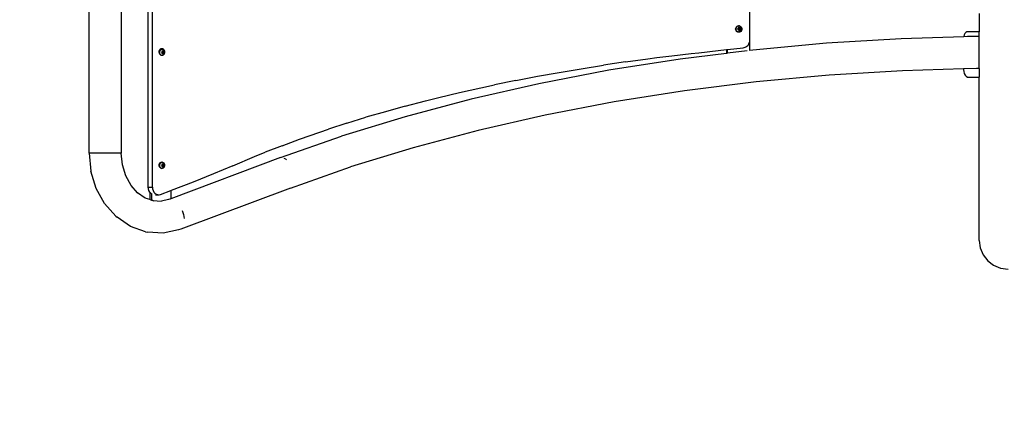
# Model space of a CAD drawing. Units: inches. Extents: x 66 to 983, y 51 to 580.
# Drawn here: x 413 to 543, y 184 to 234 of the extents above; entities that cross this region are included whole.
import ezdxf

# ---------------------------------------------------------------- set-up
doc = ezdxf.new("R2010")
doc.units = ezdxf.units.IN
doc.header["$MEASUREMENT"] = 0
doc.layers.add('VP-EQ', color=7, linetype='Continuous', true_color=0x8a3492)
doc.layers.add('VP-HIC', color=6, linetype='Continuous')

# ---------------------------------------------------------------- blocks, each defined once
blk = doc.blocks.new('0529')
at = {"layer": 'VP-EQ', "color": 0}
for p, q in [((537.44, -457.95), (537.44, -392.12)), ((537.99, -457.95), (537.99, -392.12)), ((529.63, -453.43), (529.63, -396.55)), ((533.87, -396.55), (533.87, -453.43)), ((616.94, -438.51), (616.94, -411.56)), ((647.24, -434.99), (647.24, -437.39)), ((615.05, -437.04), (615.06, -436.93)), ((615.06, -437.15), (615.05, -437.04)), ((615.06, -436.93), (615.11, -436.82)), ((615.1, -436.92), (615.09, -436.99)), ((615.09, -436.99), (615.09, -437.06)), ((615.09, -437.06), (615.11, -437.13)), ((615.12, -436.86), (615.1, -436.92)), ((615.11, -436.92), (615.1, -436.99)), ((615.1, -436.99), (615.1, -437.06)), ((615.1, -437.06), (615.12, -437.13)), ((615.11, -436.82), (615.17, -436.74)), ((615.13, -436.86), (615.11, -436.92)), ((615.14, -437.19), (615.11, -437.13)), ((615.15, -436.79), (615.12, -436.86)), ((615.14, -437.19), (615.12, -437.13)), ((615.16, -436.79), (615.13, -436.86)), ((615.19, -436.74), (615.15, -436.79)), ((615.2, -436.74), (615.16, -436.79)), ((615.17, -436.74), (615.26, -436.67)), ((615.24, -436.69), (615.19, -436.74)), ((615.25, -436.69), (615.2, -436.74)), ((615.3, -436.66), (615.24, -436.69)), ((615.31, -436.66), (615.25, -436.69)), ((615.26, -436.67), (615.36, -436.63)), ((615.31, -436.66), (615.3, -436.66)), ((615.36, -436.63), (615.31, -436.66)), ((615.36, -436.94), (615.35, -436.97)), ((615.35, -436.97), (615.35, -437)), ((615.35, -437.03), (615.35, -437)), ((615.35, -437.03), (615.36, -437.06)), ((615.36, -436.63), (615.43, -436.62)), ((615.36, -436.63), (615.37, -436.63)), ((615.37, -436.91), (615.36, -436.94)), ((615.36, -437.06), (615.37, -437.09)), ((615.37, -436.63), (615.43, -436.62)), ((615.39, -436.88), (615.37, -436.91)), ((615.37, -437.09), (615.39, -437.12)), ((615.42, -436.86), (615.39, -436.88)), ((615.39, -437.01), (615.44, -436.89)), ((615.47, -437.12), (615.39, -437.01)), ((615.39, -437.12), (615.41, -437.14)), ((615.44, -436.85), (615.42, -436.86)), ((615.44, -436.62), (615.43, -436.62)), ((615.44, -436.62), (615.47, -436.61)), ((615.5, -436.62), (615.44, -436.62)), ((615.47, -436.83), (615.44, -436.85)), ((615.44, -436.89), (615.56, -436.88)), ((615.47, -436.61), (615.5, -436.62)), ((615.5, -436.83), (615.47, -436.83)), ((615.51, -437.11), (615.47, -437.12)), ((615.5, -436.62), (615.5, -436.62)), ((615.57, -436.63), (615.5, -436.62)), ((615.53, -436.83), (615.5, -436.83)), ((615.52, -437.11), (615.51, -437.11)), ((615.59, -437.1), (615.52, -437.11)), ((615.56, -436.83), (615.53, -436.83)), ((615.59, -436.84), (615.56, -436.83)), ((615.56, -436.88), (615.64, -436.98)), ((615.56, -436.88), (615.57, -436.88)), ((615.63, -436.65), (615.57, -436.63)), ((615.57, -436.63), (615.63, -436.65)), ((615.57, -436.63), (615.57, -436.63)), ((615.57, -436.88), (615.65, -436.98)), ((615.62, -436.86), (615.59, -436.84)), ((615.63, -437), (615.59, -437.1)), ((615.6, -437.1), (615.59, -437.1)), ((615.64, -437), (615.6, -437.1)), ((615.64, -436.88), (615.62, -436.86)), ((615.69, -436.69), (615.63, -436.65)), ((615.63, -436.65), (615.68, -436.67)), ((615.64, -436.98), (615.63, -437)), ((615.64, -437), (615.63, -437)), ((615.63, -437.13), (615.66, -437.11)), ((615.68, -436.69), (615.64, -436.66)), ((615.64, -436.88), (615.66, -436.9)), ((615.65, -436.98), (615.64, -437)), ((615.65, -436.98), (615.64, -436.98)), ((615.68, -436.93), (615.66, -436.9)), ((615.66, -437.11), (615.67, -437.08)), ((615.67, -437.08), (615.68, -437.06)), ((615.68, -436.67), (615.69, -436.69)), ((615.69, -436.7), (615.68, -436.69)), ((615.69, -436.96), (615.68, -436.93)), ((615.68, -437.06), (615.69, -437.02)), ((615.75, -436.73), (615.69, -436.69)), ((615.69, -436.69), (615.76, -436.74)), ((615.69, -436.99), (615.69, -436.96)), ((615.69, -437.02), (615.69, -436.99)), ((615.79, -436.79), (615.75, -436.73)), ((615.76, -436.74), (615.83, -436.82)), ((615.81, -436.85), (615.78, -436.8)), ((615.82, -436.85), (615.79, -436.79)), ((615.81, -436.85), (615.81, -436.85)), ((615.81, -437.18), (615.84, -437.12)), ((615.84, -436.91), (615.82, -436.85)), ((615.83, -436.82), (615.87, -436.93)), ((615.85, -436.98), (615.84, -436.91)), ((615.84, -437.12), (615.85, -437.05)), ((615.85, -437.05), (615.85, -436.98)), ((615.87, -436.93), (615.88, -437.04)), ((615.88, -437.04), (615.87, -437.15)), ((615.11, -437.25), (615.06, -437.15)), ((615.17, -437.34), (615.11, -437.25)), ((615.14, -437.19), (615.17, -437.25)), ((615.14, -437.19), (615.18, -437.25)), ((615.17, -437.25), (615.22, -437.3)), ((615.26, -437.4), (615.17, -437.34)), ((615.18, -437.25), (615.23, -437.3)), ((615.22, -437.3), (615.28, -437.34)), ((615.23, -437.3), (615.29, -437.34)), ((615.36, -437.45), (615.26, -437.4)), ((615.28, -437.34), (615.29, -437.34)), ((615.29, -437.34), (615.34, -437.37)), ((615.34, -437.37), (615.35, -437.37)), ((615.35, -437.37), (615.4, -437.38)), ((615.47, -437.46), (615.36, -437.45)), ((615.4, -437.38), (615.41, -437.38)), ((615.41, -437.14), (615.43, -437.16)), ((615.41, -437.38), (615.47, -437.39)), ((615.43, -437.16), (615.46, -437.17)), ((615.46, -437.17), (615.49, -437.18)), ((615.48, -437.39), (615.47, -437.39)), ((615.57, -437.45), (615.47, -437.46)), ((615.48, -437.39), (615.55, -437.38)), ((615.49, -437.18), (615.52, -437.18)), ((615.52, -437.18), (615.55, -437.18)), ((615.55, -437.18), (615.58, -437.17)), ((615.55, -437.38), (615.61, -437.36)), ((615.68, -437.4), (615.57, -437.45)), ((615.58, -437.17), (615.61, -437.15)), ((615.61, -437.15), (615.63, -437.13)), ((615.66, -437.33), (615.61, -437.36)), ((615.61, -437.36), (615.61, -437.36)), ((615.66, -437.33), (615.72, -437.29)), ((615.67, -437.33), (615.66, -437.33)), ((615.67, -437.33), (615.73, -437.29)), ((615.76, -437.34), (615.68, -437.4)), ((615.72, -437.29), (615.73, -437.28)), ((615.73, -437.29), (615.77, -437.24)), ((615.83, -437.25), (615.76, -437.34)), ((615.77, -437.23), (615.8, -437.18)), ((615.77, -437.24), (615.81, -437.18)), ((615.8, -437.18), (615.81, -437.17)), ((615.87, -437.15), (615.83, -437.25)), ((636.91, -438.31), (627.07, -438.91)), ((645.19, -438.06), (636.91, -438.31)), ((645.2, -438.02), (645.19, -438.06)), ((645.68, -438.04), (645.19, -438.06)), ((645.26, -437.81), (645.2, -438.02)), ((645.35, -437.64), (645.26, -437.81)), ((645.48, -437.5), (645.35, -437.64)), ((645.62, -437.42), (645.48, -437.5)), ((645.78, -437.39), (645.62, -437.42)), ((646.79, -438.01), (645.68, -438.04)), ((645.68, -438.04), (645.69, -438.02)), ((645.69, -438.02), (645.7, -438.02)), ((647.24, -437.39), (645.78, -437.39)), ((647.24, -438.01), (646.79, -438.01)), ((647.24, -438.01), (647.24, -437.39)), ((647.24, -442.25), (647.24, -438.01)), ((538.99, -439.74), (539.07, -439.67)), ((539.07, -439.67), (539.15, -439.63)), ((539.15, -439.63), (539.24, -439.61)), ((539.24, -439.61), (539.33, -439.63)), ((539.33, -439.63), (539.42, -439.67)), ((539.42, -439.67), (539.49, -439.74)), ((614, -439.74), (616.06, -439.51)), ((616.06, -439.51), (616.3, -439.45)), ((616.3, -439.45), (616.51, -439.34)), ((616.51, -439.34), (616.69, -439.18)), ((616.69, -439.18), (616.82, -438.98)), ((616.82, -438.98), (616.9, -438.77)), ((616.9, -438.77), (616.91, -438.75)), ((616.9, -438.77), (616.9, -439.87)), ((616.91, -438.75), (616.94, -438.51)), ((627.07, -438.91), (617.34, -439.81)), ((538.89, -440.04), (538.9, -439.93)), ((538.9, -440.15), (538.89, -440.04)), ((538.9, -439.93), (538.94, -439.82)), ((538.91, -440.18), (538.9, -440.15)), ((538.92, -440.05), (538.91, -440.11)), ((538.91, -440.11), (538.91, -440.18)), ((538.93, -440.25), (538.91, -440.18)), ((538.91, -440.18), (538.91, -440.18)), ((538.93, -439.98), (538.92, -440.05)), ((538.96, -439.92), (538.93, -439.98)), ((538.94, -440.05), (538.93, -440.11)), ((538.93, -440.11), (538.94, -440.18)), ((538.93, -440.25), (538.95, -440.31)), ((538.94, -439.82), (538.99, -439.74)), ((538.96, -439.98), (538.94, -440.05)), ((538.94, -440.18), (538.95, -440.25)), ((538.97, -440.31), (538.95, -440.25)), ((538.98, -440.37), (538.95, -440.31)), ((538.99, -439.86), (538.96, -439.92)), ((538.98, -439.92), (538.96, -439.98)), ((538.97, -440.31), (539.01, -440.37)), ((539.02, -439.86), (538.98, -439.92)), ((538.98, -440.37), (539.02, -440.42)), ((539.04, -439.82), (538.99, -439.86)), ((539.01, -440.37), (539.05, -440.42)), ((539.06, -439.82), (539.02, -439.86)), ((539.02, -440.42), (539.07, -440.46)), ((539.09, -439.78), (539.04, -439.82)), ((539.05, -440.42), (539.09, -440.46)), ((539.11, -439.78), (539.06, -439.82)), ((539.07, -440.46), (539.12, -440.49)), ((539.07, -440.46), (539.07, -440.46)), ((539.14, -439.76), (539.09, -439.78)), ((539.09, -440.46), (539.14, -440.49)), ((539.16, -439.76), (539.11, -439.78)), ((539.12, -440.49), (539.18, -440.51)), ((539.14, -439.76), (539.2, -439.74)), ((539.14, -440.49), (539.2, -440.51)), ((539.16, -439.76), (539.22, -439.74)), ((539.18, -440.51), (539.2, -440.51)), ((539.22, -439.74), (539.2, -439.74)), ((539.2, -440.51), (539.23, -440.51)), ((539.25, -439.74), (539.22, -439.74)), ((539.24, -440.06), (539.23, -440.09)), ((539.23, -440.09), (539.23, -440.12)), ((539.23, -440.15), (539.23, -440.12)), ((539.23, -440.15), (539.24, -440.18)), ((539.23, -440.51), (539.23, -440.51)), ((539.26, -440.51), (539.23, -440.51)), ((539.25, -440.03), (539.24, -440.06)), ((539.24, -440.18), (539.25, -440.21)), ((539.28, -439.74), (539.25, -439.74)), ((539.27, -440.01), (539.25, -440.03)), ((539.25, -440.21), (539.26, -440.24)), ((539.26, -440.14), (539.31, -440.02)), ((539.33, -440.24), (539.26, -440.14)), ((539.26, -440.24), (539.28, -440.26)), ((539.26, -440.51), (539.32, -440.51)), ((539.29, -439.99), (539.27, -440.01)), ((539.33, -439.75), (539.28, -439.74)), ((539.28, -440.26), (539.3, -440.28)), ((539.31, -439.97), (539.29, -439.99)), ((539.3, -440.28), (539.33, -440.29)), ((539.34, -439.96), (539.31, -439.97)), ((539.31, -440.02), (539.39, -440)), ((539.32, -440.51), (539.37, -440.49)), ((539.39, -439.78), (539.33, -439.75)), ((539.35, -440.24), (539.33, -440.24)), ((539.35, -440.24), (539.33, -440.24)), ((539.33, -440.24), (539.33, -440.24)), ((539.33, -440.29), (539.35, -440.3)), ((539.36, -439.95), (539.34, -439.96)), ((539.37, -440.24), (539.35, -440.24)), ((539.35, -440.3), (539.38, -440.3)), ((539.39, -439.95), (539.36, -439.95)), ((539.42, -440.23), (539.37, -440.24)), ((539.42, -440.46), (539.37, -440.49)), ((539.38, -440.3), (539.4, -440.3)), ((539.44, -439.81), (539.39, -439.78)), ((539.41, -439.96), (539.39, -439.95)), ((539.39, -440), (539.46, -440.11)), ((539.39, -440), (539.42, -440)), ((539.4, -440.3), (539.43, -440.29)), ((539.44, -439.97), (539.41, -439.96)), ((539.42, -440), (539.48, -440.11)), ((539.45, -440.12), (539.42, -440.23)), ((539.44, -440.23), (539.42, -440.23)), ((539.42, -440.46), (539.43, -440.45)), ((539.43, -440.29), (539.45, -440.28)), ((539.43, -440.45), (539.44, -440.44)), ((539.44, -439.82), (539.44, -439.81)), ((539.44, -439.82), (539.46, -439.83)), ((539.46, -439.98), (539.44, -439.97)), ((539.48, -440.12), (539.44, -440.23)), ((539.49, -440.4), (539.44, -440.44)), ((539.46, -440.11), (539.45, -440.12)), ((539.48, -440.12), (539.45, -440.12)), ((539.45, -440.28), (539.47, -440.26)), ((539.46, -439.83), (539.5, -439.87)), ((539.48, -440), (539.46, -439.98)), ((539.48, -440.11), (539.46, -440.11)), ((539.47, -440.26), (539.49, -440.24)), ((539.48, -440), (539.5, -440.03)), ((539.48, -440.11), (539.48, -440.12)), ((539.49, -439.74), (539.55, -439.82)), ((539.49, -440.24), (539.51, -440.21)), ((539.52, -440.35), (539.49, -440.4)), ((539.5, -439.87), (539.53, -439.92)), ((539.51, -440.06), (539.5, -440.03)), ((539.52, -440.09), (539.51, -440.06)), ((539.51, -440.21), (539.52, -440.18)), ((539.52, -440.12), (539.52, -440.09)), ((539.52, -440.15), (539.52, -440.12)), ((539.52, -440.18), (539.52, -440.15)), ((539.53, -440.34), (539.52, -440.35)), ((539.54, -439.93), (539.53, -439.92)), ((539.56, -440.29), (539.53, -440.34)), ((539.54, -439.93), (539.57, -439.99)), ((539.55, -439.82), (539.58, -439.93)), ((539.58, -440.23), (539.56, -440.29)), ((539.57, -439.99), (539.58, -440.05)), ((539.58, -439.93), (539.6, -440.04)), ((539.58, -440.05), (539.59, -440.09)), ((539.59, -440.17), (539.58, -440.23)), ((539.6, -440.04), (539.59, -440.09)), ((539.59, -440.09), (539.59, -440.11)), ((539.59, -440.11), (539.59, -440.17)), ((607.73, -441.01), (598.3, -442.49)), ((600.51, -441.38), (603.46, -440.98)), ((603.46, -440.98), (604.66, -440.82)), ((604.66, -440.82), (606.64, -440.58)), ((606.64, -440.58), (609.18, -440.28)), ((613.86, -440.25), (607.73, -441.01)), ((609.18, -440.28), (610.21, -440.16)), ((610.21, -440.16), (612.73, -439.87)), ((612.73, -439.87), (613.86, -439.75)), ((613.86, -439.75), (613.96, -439.74)), ((613.86, -439.75), (613.86, -440.25)), ((613.96, -440.23), (613.86, -440.25)), ((613.96, -440.23), (613.96, -439.74)), ((613.96, -439.74), (614, -439.74)), ((616.57, -439.91), (613.96, -440.23)), ((617.34, -439.81), (616.9, -439.87)), ((591.76, -442.77), (594.66, -442.28)), ((594.66, -442.28), (597.58, -441.82)), ((600.51, -441.38), (597.58, -441.82)), ((645.17, -442.3), (637.1, -442.54)), ((646.86, -442.25), (645.17, -442.3)), ((645.17, -442.3), (645.17, -442.41)), ((647.24, -442.25), (646.86, -442.25)), ((647.24, -442.25), (647.24, -443.41)), ((586.03, -443.83), (588.89, -443.28)), ((588.89, -443.28), (591.76, -442.77)), ((598.3, -442.49), (589.07, -444.27)), ((627.4, -443.14), (617.79, -444.03)), ((637.1, -442.54), (627.4, -443.14)), ((645.17, -442.41), (645.2, -442.67)), ((645.2, -442.67), (645.27, -442.91)), ((645.27, -442.91), (645.38, -443.12)), ((645.38, -443.12), (645.53, -443.28)), ((645.53, -443.28), (645.69, -443.38)), ((645.69, -443.38), (645.88, -443.41)), ((645.88, -443.41), (647.24, -443.41)), ((647.24, -464.99), (647.24, -443.41)), ((578.59, -445.44), (581.37, -444.81)), ((589.07, -444.27), (580.09, -446.31)), ((581.37, -444.81), (583.2, -444.41)), ((586.03, -443.83), (583.2, -444.41)), ((617.79, -444.03), (608.32, -445.21)), ((574.07, -446.54), (575.85, -446.1)), ((575.85, -446.1), (578.59, -445.44)), ((608.32, -445.21), (599.01, -446.67)), ((571.39, -447.24), (568.77, -447.97)), ((580.09, -446.31), (571.38, -448.63)), ((571.39, -447.24), (574.07, -446.54)), ((599.01, -446.67), (589.91, -448.42)), ((571.38, -448.63), (562.99, -451.21)), ((563.7, -449.48), (566.2, -448.71)), ((568.77, -447.97), (566.2, -448.71)), ((589.91, -448.42), (581.04, -450.44)), ((563.7, -449.48), (561.24, -450.28)), ((554.93, -454.04), (562.99, -451.21)), ((557.42, -451.61), (558.85, -451.1)), ((558.85, -451.1), (561.24, -450.28)), ((581.04, -450.44), (572.45, -452.73)), ((555.12, -452.46), (552.89, -453.33)), ((555.12, -452.46), (557.42, -451.61)), ((572.45, -452.73), (564.17, -455.27)), ((529.63, -453.43), (529.87, -455.83)), ((533.87, -453.43), (529.63, -453.43)), ((534.02, -454.98), (533.87, -453.43)), ((554.93, -454.04), (540.43, -459.48)), ((548.61, -455.13), (551.48, -453.91)), ((551.48, -453.91), (552.89, -453.33)), ((534.46, -456.44), (534.02, -454.98)), ((538.89, -455.04), (538.9, -454.93)), ((538.9, -455.15), (538.89, -455.04)), ((538.9, -454.93), (538.94, -454.82)), ((538.94, -455.25), (538.9, -455.15)), ((538.92, -454.99), (538.91, -455.06)), ((538.91, -455.06), (538.91, -455.13)), ((538.91, -455.13), (538.93, -455.2)), ((538.93, -454.92), (538.92, -454.99)), ((538.96, -454.86), (538.93, -454.92)), ((538.94, -454.99), (538.93, -455.06)), ((538.93, -455.06), (538.94, -455.13)), ((538.95, -455.26), (538.93, -455.2)), ((538.94, -454.82), (538.99, -454.74)), ((538.96, -454.92), (538.94, -454.99)), ((538.94, -455.13), (538.95, -455.2)), ((538.98, -455.32), (538.94, -455.25)), ((538.97, -455.26), (538.95, -455.2)), ((538.95, -455.26), (538.98, -455.32)), ((538.99, -454.81), (538.96, -454.86)), ((538.98, -454.86), (538.96, -454.92)), ((538.97, -455.26), (539.01, -455.32)), ((539.02, -454.81), (538.98, -454.86)), ((538.98, -455.32), (539.02, -455.36)), ((538.99, -455.34), (538.98, -455.32)), ((538.99, -454.74), (539.07, -454.67)), ((539.04, -454.76), (538.99, -454.81)), ((539.02, -455.36), (538.99, -455.34)), ((539.01, -455.32), (539.05, -455.36)), ((539.06, -454.76), (539.02, -454.81)), ((539.09, -454.73), (539.04, -454.76)), ((539.11, -454.73), (539.06, -454.76)), ((539.07, -454.67), (539.15, -454.63)), ((539.14, -454.7), (539.09, -454.73)), ((539.16, -454.7), (539.11, -454.73)), ((539.14, -454.7), (539.2, -454.69)), ((539.15, -454.63), (539.24, -454.61)), ((539.16, -454.7), (539.22, -454.69)), ((539.22, -454.69), (539.2, -454.69)), ((539.25, -454.69), (539.22, -454.69)), ((539.24, -455), (539.23, -455.03)), ((539.23, -455.03), (539.23, -455.07)), ((539.23, -455.1), (539.23, -455.07)), ((539.23, -455.1), (539.24, -455.13)), ((539.24, -454.61), (539.33, -454.63)), ((539.25, -454.98), (539.24, -455)), ((539.24, -455.13), (539.25, -455.16)), ((539.28, -454.69), (539.25, -454.69)), ((539.27, -454.95), (539.25, -454.98)), ((539.25, -455.16), (539.26, -455.18)), ((539.26, -455.08), (539.31, -454.96)), ((539.33, -455.18), (539.26, -455.08)), ((539.26, -455.18), (539.28, -455.21)), ((539.29, -454.93), (539.27, -454.95)), ((539.33, -454.7), (539.28, -454.69)), ((539.28, -455.21), (539.3, -455.22)), ((539.31, -454.91), (539.29, -454.93)), ((539.3, -455.22), (539.33, -455.24)), ((539.34, -454.9), (539.31, -454.91)), ((539.31, -454.96), (539.39, -454.95)), ((539.33, -454.63), (539.42, -454.67)), ((539.39, -454.72), (539.33, -454.7)), ((539.35, -455.18), (539.33, -455.18)), ((539.35, -455.18), (539.33, -455.19)), ((539.33, -455.19), (539.33, -455.18)), ((539.33, -455.24), (539.35, -455.25)), ((539.36, -454.9), (539.34, -454.9)), ((539.37, -455.18), (539.35, -455.18)), ((539.35, -455.25), (539.38, -455.25)), ((539.39, -454.9), (539.36, -454.9)), ((539.42, -455.17), (539.37, -455.18)), ((539.38, -455.25), (539.4, -455.24)), ((539.44, -454.76), (539.39, -454.72)), ((539.41, -454.9), (539.39, -454.9)), ((539.39, -454.95), (539.42, -454.94)), ((539.39, -454.95), (539.46, -455.05)), ((539.4, -455.24), (539.43, -455.24)), ((539.44, -454.91), (539.41, -454.9)), ((539.42, -454.67), (539.49, -454.74)), ((539.42, -454.94), (539.48, -455.05)), ((539.45, -455.07), (539.42, -455.17)), ((539.44, -455.17), (539.42, -455.17)), ((539.43, -455.24), (539.45, -455.22)), ((539.44, -454.76), (539.44, -454.76)), ((539.44, -454.76), (539.46, -454.77)), ((539.46, -454.93), (539.44, -454.91)), ((539.48, -455.07), (539.44, -455.17)), ((539.49, -455.35), (539.44, -455.38)), ((539.46, -455.05), (539.45, -455.07)), ((539.48, -455.07), (539.45, -455.07)), ((539.45, -455.22), (539.47, -455.2)), ((539.46, -454.77), (539.5, -454.81)), ((539.48, -454.95), (539.46, -454.93)), ((539.48, -455.05), (539.46, -455.05)), ((539.47, -455.2), (539.49, -455.18)), ((539.48, -454.95), (539.5, -454.97)), ((539.48, -455.05), (539.48, -455.07)), ((539.49, -454.74), (539.55, -454.82)), ((539.49, -455.18), (539.51, -455.15)), ((539.52, -455.3), (539.49, -455.35)), ((539.5, -454.81), (539.53, -454.86)), ((539.51, -455), (539.5, -454.97)), ((539.52, -455.03), (539.51, -455)), ((539.51, -455.15), (539.52, -455.12)), ((539.52, -455.06), (539.52, -455.03)), ((539.52, -455.09), (539.52, -455.06)), ((539.52, -455.12), (539.52, -455.09)), ((539.53, -455.28), (539.52, -455.3)), ((539.54, -454.88), (539.53, -454.86)), ((539.56, -455.23), (539.53, -455.28)), ((539.54, -454.88), (539.57, -454.93)), ((539.55, -454.82), (539.58, -454.93)), ((539.58, -455.17), (539.56, -455.23)), ((539.57, -454.93), (539.58, -454.99)), ((539.58, -454.93), (539.6, -455.04)), ((539.58, -454.99), (539.59, -455.05)), ((539.59, -455.11), (539.58, -455.14)), ((539.58, -455.14), (539.58, -455.15)), ((539.58, -455.15), (539.58, -455.17)), ((539.6, -455.04), (539.59, -455.05)), ((539.59, -455.05), (539.59, -455.11)), ((548.61, -455.13), (546.08, -456.18)), ((555.38, -454.11), (555.58, -454.21)), ((555.58, -454.21), (555.71, -454.31)), ((556.22, -458.07), (564.17, -455.27)), ((530.56, -458.1), (529.87, -455.83)), ((535.18, -457.74), (534.46, -456.44)), ((539.02, -455.36), (539.02, -455.36)), ((539.02, -455.36), (539.07, -455.4)), ((539.05, -455.36), (539.09, -455.4)), ((539.07, -455.4), (539.07, -455.4)), ((539.07, -455.4), (539.12, -455.43)), ((539.09, -455.4), (539.14, -455.43)), ((539.12, -455.43), (539.13, -455.44)), ((539.15, -455.45), (539.13, -455.44)), ((539.14, -455.43), (539.2, -455.45)), ((539.17, -455.45), (539.15, -455.45)), ((539.17, -455.45), (539.18, -455.45)), ((539.18, -455.45), (539.18, -455.45)), ((539.18, -455.45), (539.18, -455.45)), ((539.18, -455.45), (539.2, -455.45)), ((539.2, -455.45), (539.23, -455.46)), ((539.26, -455.46), (539.23, -455.46)), ((539.24, -455.46), (539.23, -455.46)), ((539.26, -455.46), (539.24, -455.46)), ((539.26, -455.46), (539.32, -455.45)), ((539.33, -455.45), (539.32, -455.45)), ((539.36, -455.43), (539.33, -455.45)), ((539.36, -455.43), (539.37, -455.43)), ((539.38, -455.43), (539.37, -455.43)), ((539.42, -455.4), (539.38, -455.43)), ((539.42, -455.4), (539.43, -455.39)), ((539.42, -455.4), (539.42, -455.4)), ((539.43, -455.39), (539.44, -455.38)), ((546.08, -456.18), (543.37, -457.27)), ((536.01, -458.68), (535.18, -457.74)), ((543.37, -457.27), (540.49, -458.37)), ((531.67, -460.11), (530.56, -458.1)), ((537.03, -459.38), (536.01, -458.68)), ((536.12, -458.8), (536.01, -458.68)), ((537.46, -458.18), (537.44, -457.95)), ((537.44, -457.95), (537.99, -457.95)), ((537.53, -458.4), (537.46, -458.18)), ((537.64, -458.59), (537.53, -458.4)), ((537.66, -458.62), (537.64, -458.59)), ((537.66, -458.62), (537.66, -459.59)), ((537.78, -458.75), (537.66, -458.62)), ((537.85, -458.8), (537.78, -458.75)), ((537.93, -459.69), (537.93, -458.8)), ((537.99, -457.95), (538.02, -458.18)), ((538.02, -458.18), (538.08, -458.4)), ((538.08, -458.4), (538.19, -458.59)), ((538.19, -458.59), (538.33, -458.75)), ((538.33, -458.75), (538.5, -458.87)), ((538.41, -458.95), (538.88, -458.95)), ((538.5, -458.87), (538.69, -458.93)), ((538.69, -458.93), (538.88, -458.95)), ((538.88, -458.95), (539.07, -458.9)), ((539.07, -458.9), (540.43, -458.39)), ((540.43, -458.39), (540.49, -458.37)), ((540.43, -458.39), (540.43, -459.48)), ((556.22, -458.07), (541.74, -463.5)), ((533.14, -461.76), (531.67, -460.11)), ((537.66, -459.59), (537.03, -459.38)), ((537.93, -459.69), (537.66, -459.59)), ((538.05, -459.73), (537.93, -459.69)), ((538.05, -459.73), (539.18, -459.8)), ((538.24, -459.8), (538.05, -459.73)), ((540.14, -459.58), (539.18, -459.8)), ((540.43, -459.48), (540.14, -459.58)), ((540.4, -459.52), (540.14, -459.58)), ((533.14, -461.76), (533.32, -461.93)), ((541.93, -461.02), (542.1, -461.55)), ((542.1, -461.55), (542.2, -462.07)), ((535.1, -463.15), (533.32, -461.93)), ((537.07, -463.84), (535.1, -463.15)), ((537.07, -463.84), (537.36, -463.91)), ((539.42, -464.03), (537.36, -463.91)), ((541.45, -463.57), (539.42, -464.03)), ((541.74, -463.5), (541.45, -463.57)), ((647.24, -464.99), (647.37, -465.97)), ((647.37, -465.97), (647.75, -466.89)), ((647.75, -466.89), (648.36, -467.68)), ((648.36, -467.68), (649.14, -468.28)), ((649.14, -468.28), (650.06, -468.66)), ((650.06, -468.66), (651.05, -468.79))]:
    blk.add_line(p, q, dxfattribs=at)
blk = doc.blocks.new('0529 2d')
at = {"layer": 'VP-EQ', "color": 0}
blk.add_lwpolyline([(379.63, -381.31), (379.63, -468.79, 0.414214), (529.63, -618.79), (773.86, -618.79, 0.414214), (923.86, -468.79), (923.86, -381.31, 0.414214), (773.86, -231.31), (529.63, -231.31, 0.414214)], format="xyb", close=True, dxfattribs=at)
blk.add_blockref('0529', (0, 0), dxfattribs=at)

msp = doc.modelspace()

# ---------------------------------------------------------------- linework, layer by layer
at = {"layer": 'VP-HIC', "color": 3}
msp.add_lwpolyline([(272.31, 288.83), (272.31, 201.35, 0.414214), (422.31, 51.35), (666.55, 51.35, 0.414214), (816.55, 201.35), (816.55, 288.83, 0.414214), (666.55, 438.83), (422.31, 438.83, 0.414214)], format="xyb", close=True, dxfattribs=at)

# ---------------------------------------------------------------- block references
at = {"layer": 'VP-EQ', "color": 0}
msp.add_blockref('0529 2d', (-107.32, 670.14), dxfattribs=at)

doc.saveas('drawing.dxf')
